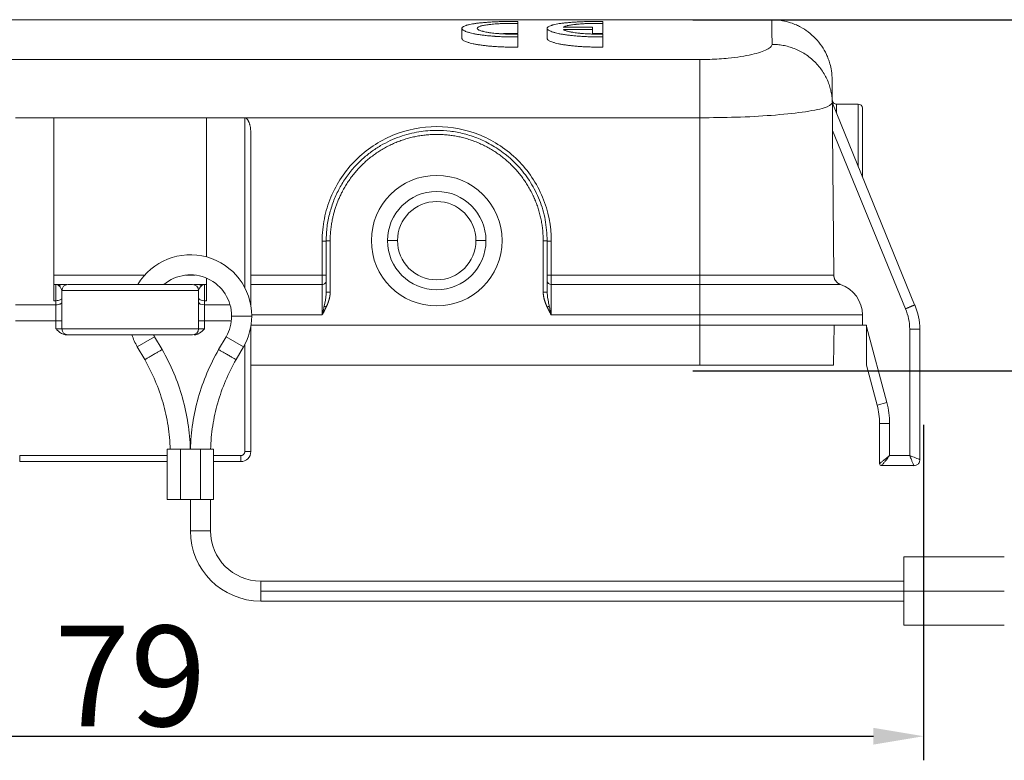
# Model space of a CAD drawing. Units: millimetres. Extents: x 1588 to 1996, y 517 to 806.
# Drawn here: x 1769 to 1818, y 696 to 733 of the extents above; entities that cross this region are included whole.
import ezdxf

# ---------------------------------------------------------------- set-up
doc = ezdxf.new("R2010")
doc.units = ezdxf.units.MM
doc.header["$LTSCALE"] = 500
doc.header["$PDMODE"] = 3
doc.header["$PDSIZE"] = 8
doc.layers.get('Defpoints').update_dxf_attribs({"linetype": 'CONTINUOUS'})
doc.layers.add('1', color=7, linetype='CONTINUOUS', true_color=0xffffff)
doc.layers.add('Dim', color=3, linetype='CONTINUOUS', lineweight=15)
doc.styles.add('Romans字体', font='romans.shx', dxfattribs={"width": 0.75, "height": 5})
doc.dimstyles.new('01', dxfattribs={"dimtxt": 5, "dimasz": 2.5, "dimexe": 1.2, "dimexo": 0.2, "dimgap": 0.5, "dimtad": 1, "dimdec": 1, "dimdsep": 46, "dimtxsty": 'Romans字体', "dimcen": 0, "dimclrd": 1, "dimclre": 6, "dimclrt": 4, "dimazin": 2, "dimtfac": 1, "dimtdec": 1, "dimtofl": 0, "dimtmove": 0, "dimatfit": 3, "dimfxl": 1, "dimtolj": 1, "dimtzin": 0, "dimarcsym": 0})

# ---------------------------------------------------------------- blocks, each defined once
blk = doc.blocks.new('*D83')
at = {"layer": 'Defpoints', "color": 0}
for p in [(1802.539, 732.992), (1802.539, 715.51), (1829.055, 715.51)]:
    blk.add_point(p, dxfattribs=at)
at = {"layer": 'Dim', "color": 6, "lineweight": -2}
for p, q in [((1802.739, 732.992), (1830.255, 732.992)), ((1802.739, 715.51), (1830.255, 715.51))]:
    blk.add_line(p, q, dxfattribs=at)
at = {"layer": 'Dim', "color": 1, "lineweight": -2}
blk.add_line((1829.055, 730.492), (1829.055, 718.01), dxfattribs=at)
at = {"layer": 'Dim', "color": 1}
for points in [[(1828.638, 730.492), (1829.472, 730.492), (1829.055, 732.992)], [(1828.638, 718.01), (1829.472, 718.01), (1829.055, 715.51)]]:
    blk.add_solid(points, dxfattribs=at)
at = {"layer": 'Dim', "color": 4, "insert": (1826.055, 724.251), "char_height": 5, "attachment_point": 5, "rotation": 90, "style": 'Romans字体'}
blk.add_mtext('\\A1;17.5', dxfattribs=at)
blk = doc.blocks.new('_None')
blk = doc.blocks.new('*D84')
at = {"layer": 'Defpoints', "color": 0}
for p in [(1735.265, 713.027), (1814.224, 713.027), (1814.224, 697.322)]:
    blk.add_point(p, dxfattribs=at)
at = {"layer": 'Dim', "color": 6, "lineweight": -2}
for p, q in [((1735.265, 712.827), (1735.265, 696.122)), ((1814.224, 712.827), (1814.224, 696.122))]:
    blk.add_line(p, q, dxfattribs=at)
at = {"layer": 'Dim', "color": 1, "lineweight": -2}
blk.add_line((1737.765, 697.322), (1811.724, 697.322), dxfattribs=at)
at = {"layer": 'Dim', "color": 1}
for points in [[(1737.765, 697.739), (1737.765, 696.905), (1735.265, 697.322)], [(1811.724, 697.739), (1811.724, 696.905), (1814.224, 697.322)]]:
    blk.add_solid(points, dxfattribs=at)
at = {"layer": 'Dim', "color": 4, "insert": (1774.744, 700.322), "char_height": 5, "attachment_point": 5, "style": 'Romans字体'}
blk.add_mtext('\\A1;79', dxfattribs=at)

msp = doc.modelspace()

# ---------------------------------------------------------------- linework, layer by layer
at = {"layer": '1', "color": 7, "linetype": 'Continuous', "lineweight": 13}
for p, q in [((1806.671, 732.992), (1742.818, 732.992)), ((1791.251, 732.56), (1791.251, 732.054)), ((1794.024, 732.806), (1794.024, 732.902)), ((1794.024, 732.302), (1794.024, 732.806)), ((1795.492, 732.56), (1795.492, 732.055)), ((1797.749, 732.618), (1796.295, 732.618)), ((1796.297, 732.502), (1797.749, 732.502)), ((1797.749, 732.502), (1797.749, 732.618)), ((1797.749, 732.278), (1797.749, 732.502)), ((1798.265, 732.807), (1798.265, 732.902)), ((1798.265, 732.303), (1798.265, 732.807)), ((1794.024, 732.138), (1794.024, 732.276)), ((1794.024, 731.63), (1794.024, 732.138)), ((1798.265, 732.139), (1798.265, 732.277)), ((1798.265, 731.631), (1798.265, 732.139)), ((1746.395, 731.008), (1803.094, 731.008)), ((1813.777, 718.792), (1809.681, 728.834)), ((1809.681, 728.834), (1809.687, 728.071)), ((1810.974, 728.792), (1809.86, 728.792)), ((1810.974, 728.792), (1810.974, 725.663)), ((1769.044, 728.108), (1770.944, 728.108)), ((1770.944, 728.108), (1770.944, 719.003)), ((1770.945, 728.108), (1778.544, 728.108)), ((1778.544, 721.181), (1778.544, 728.108)), ((1778.544, 728.108), (1780.444, 728.108)), ((1780.444, 728.108), (1803.094, 728.108)), ((1780.444, 728.108), (1780.444, 719.648)), ((1803.094, 728.108), (1803.094, 720.275)), ((1780.744, 718.763), (1780.744, 727.352)), ((1813.317, 718.597), (1809.692, 727.482)), ((1809.692, 727.482), (1809.755, 720.261)), ((1784.294, 720.275), (1784.294, 721.97)), ((1784.494, 721.981), (1784.494, 719.423)), ((1784.694, 721.981), (1784.694, 719.423)), ((1788.044, 721.992), (1787.544, 721.992)), ((1791.945, 721.992), (1792.444, 721.992)), ((1795.294, 719.423), (1795.294, 721.981)), ((1795.494, 719.423), (1795.494, 721.98)), ((1795.694, 721.97), (1795.694, 720.275)), ((1770.945, 720.275), (1775.465, 720.275)), ((1777.497, 720.275), (1777.978, 720.275)), ((1780.745, 720.275), (1784.294, 720.275)), ((1784.294, 720.275), (1784.294, 719.806)), ((1795.694, 720.275), (1803.094, 720.275)), ((1795.694, 719.806), (1795.694, 720.275)), ((1809.755, 720.275), (1803.094, 720.275)), ((1803.094, 719.806), (1803.094, 720.275)), ((1770.944, 719.806), (1771.044, 719.806)), ((1771.044, 719.003), (1771.044, 719.806)), ((1778.444, 719.806), (1778.444, 719.003)), ((1778.544, 719.806), (1778.444, 719.806)), ((1778.544, 719.003), (1778.544, 720.124)), ((1784.294, 719.806), (1780.745, 719.806)), ((1784.294, 718.292), (1784.294, 719.806)), ((1803.094, 719.806), (1795.694, 719.806)), ((1795.694, 719.806), (1795.694, 718.292)), ((1803.094, 719.806), (1803.094, 718.292)), ((1771.344, 719.506), (1771.344, 717.606)), ((1778.144, 719.506), (1778.144, 717.606)), ((1784.494, 719.423), (1784.694, 719.423)), ((1795.494, 719.423), (1795.294, 719.423)), ((1771.044, 718.801), (1769.044, 718.801)), ((1770.945, 719.003), (1771.044, 719.003)), ((1771.044, 719.003), (1771.044, 718.801)), ((1771.044, 717.992), (1771.044, 718.801)), ((1778.444, 718.801), (1778.444, 719.003)), ((1778.444, 719.003), (1778.544, 719.003)), ((1778.444, 718.801), (1778.444, 717.992)), ((1779.711, 718.801), (1778.444, 718.801)), ((1780.79, 718.292), (1784.294, 718.292)), ((1795.694, 718.292), (1803.094, 718.292)), ((1803.094, 718.292), (1803.094, 717.792)), ((1803.094, 718.292), (1811.177, 718.292)), ((1811.177, 718.292), (1811.177, 717.792)), ((1769.044, 717.992), (1771.044, 717.992)), ((1771.344, 717.992), (1771.044, 717.992)), ((1771.044, 717.992), (1771.044, 717.606)), ((1778.444, 717.992), (1778.144, 717.992)), ((1778.444, 717.992), (1779.776, 717.992)), ((1778.444, 717.606), (1778.444, 717.992)), ((1779.79, 718.236), (1780.79, 718.236)), ((1780.758, 717.792), (1803.094, 717.792)), ((1803.094, 717.792), (1803.094, 715.792)), ((1809.744, 715.792), (1809.777, 717.792)), ((1811.377, 717.792), (1811.177, 717.792)), ((1811.377, 717.792), (1811.377, 717.724)), ((1771.344, 717.606), (1771.044, 717.606)), ((1778.144, 717.606), (1771.344, 717.606)), ((1778.444, 717.606), (1778.144, 717.606)), ((1780.744, 711.492), (1780.744, 717.71)), ((1811.377, 717.724), (1812.394, 713.927)), ((1814.031, 717.586), (1813.531, 717.586)), ((1813.531, 711.292), (1813.531, 717.586)), ((1775.094, 716.71), (1775.96, 717.21)), ((1775.96, 717.21), (1776.331, 716.568)), ((1779.144, 716.568), (1779.515, 717.21)), ((1780.381, 716.71), (1779.515, 717.21)), ((1780.444, 716.825), (1780.444, 711.492)), ((1775.094, 716.71), (1775.465, 716.068)), ((1780.01, 716.068), (1780.381, 716.71)), ((1803.094, 715.792), (1780.744, 715.792)), ((1811.377, 715.792), (1811.911, 713.798)), ((1812.394, 713.927), (1811.911, 713.798)), ((1812.031, 712.892), (1812.531, 712.892)), ((1812.531, 711.292), (1812.531, 712.892)), ((1776.588, 711.604), (1777.238, 711.604)), ((1776.588, 711.604), (1776.588, 709.104)), ((1778.238, 711.604), (1777.238, 711.604)), ((1777.238, 711.604), (1777.238, 709.104)), ((1778.238, 711.604), (1778.888, 711.604)), ((1778.238, 711.604), (1778.238, 709.104)), ((1778.888, 709.104), (1778.888, 711.604)), ((1780.444, 711.492), (1780.744, 711.492)), ((1769.244, 710.992), (1769.244, 711.292)), ((1769.244, 710.992), (1776.587, 710.992)), ((1776.587, 711.292), (1769.245, 711.292)), ((1780.244, 711.292), (1778.888, 711.292)), ((1778.888, 710.992), (1780.244, 710.992)), ((1780.244, 710.992), (1780.244, 711.292)), ((1812.531, 711.292), (1813.531, 711.292)), ((1812.131, 710.792), (1813.731, 710.792)), ((1776.588, 709.104), (1777.238, 709.104)), ((1777.238, 709.104), (1778.238, 709.104)), ((1777.738, 709.104), (1777.738, 707.546)), ((1778.888, 709.104), (1778.238, 709.104)), ((1778.738, 709.104), (1778.738, 707.546)), ((1777.738, 707.546), (1778.738, 707.546)), ((1813.238, 704.546), (1813.238, 706.246)), ((1818.238, 706.246), (1813.238, 706.246)), ((1781.238, 705.046), (1781.238, 704.546)), ((1813.238, 705.046), (1781.238, 705.046)), ((1781.238, 704.546), (1781.238, 704.046)), ((1813.237, 704.546), (1781.238, 704.546)), ((1818.237, 704.546), (1813.238, 704.546)), ((1813.238, 704.546), (1813.238, 702.846)), ((1781.238, 704.046), (1813.238, 704.046)), ((1813.238, 702.846), (1818.238, 702.846))]:
    msp.add_line(p, q, dxfattribs=at)
for centre, radius, start, end in [((1810.974, 728.592), 0.2, 0, 90), ((1789.994, 721.992), 3.25, 0, 180), ((1789.994, 721.992), 2.45, 0, 180), ((1789.994, 721.992), 1.95, 0, 180), ((1789.994, 721.992), 3.25, 180, 0), ((1789.994, 721.992), 2.45, 180, 0), ((1789.994, 721.992), 1.95, 180, 0), ((1777.738, 718.236), 3.053, 0, 149.0541), ((1777.738, 718.236), 2.053, 0, 130.1195), ((1771.644, 719.506), 0.3, 90, 180), ((1777.844, 719.506), 0.3, 0, 90), ((1809.577, 718.292), 1.6, 0, 71.3339), ((1811.031, 717.586), 3, 0, 23.7059), ((1777.738, 718.236), 2.053, 330, 0), ((1777.738, 718.236), 3.053, 330, 0), ((1771.644, 717.606), 0.3, 180, 270), ((1777.738, 718.236), 3.053, 197.7431, 210), ((1777.738, 718.236), 2.053, 206.9502, 210), ((1777.844, 717.606), 0.3, 270, 0), ((1808.531, 712.892), 3.5, 0, 15), ((1780.244, 711.492), 0.5, 270, 0), ((1812.131, 710.892), 0.1, 179.999, 269.9934), ((1781.238, 707.546), 3.5, 180, 270), ((1781.238, 707.546), 2.5, 180, 270)]:
    msp.add_arc(centre, radius, start, end, dxfattribs=at)
for centre, major_axis, ratio, start_param, end_param in [((1784.294, 721.972), (-0.2, 0), 0.008727, 1.570796, 3.141593), ((1795.694, 721.972), (0.2, 0), 0.008727, 3.141593, 4.712389), ((1784.294, 720.277), (-0.2, 0), 0.008727, 1.570796, 3.141593), ((1795.694, 720.277), (-0.2, 0), 0.008727, 0, 1.570796), ((1784.294, 719.995), (-0.2, 0), 0.946397, 1.570796, 3.141593), ((1795.694, 719.995), (-0.2, 0), 0.946397, 0, 1.570796), ((1771.044, 719.124), (-0.3, 0), 0.404699, 1.570796, 3.141593), ((1771.044, 718.923), (-0.3, 0), 0.404699, 1.570796, 3.141593), ((1778.444, 719.124), (-0.3, 0), 0.404699, 0, 1.570796), ((1778.444, 718.923), (-0.3, 0), 0.404699, 0, 1.570796)]:
    msp.add_ellipse(centre, major_axis=major_axis, ratio=ratio, start_param=start_param, end_param=end_param, dxfattribs=at)
for points, degree, knots in [([(1806.681, 731.762), (1806.679, 731.932), (1806.676, 732.273), (1806.673, 732.63), (1806.671, 732.876), (1806.671, 732.977), (1806.67, 732.992), (1806.67, 732.992)], 3, [0, 0, 0, 0, 0.222208, 0.44442, 0.666635, 0.888854, 1, 1, 1, 1]), ([(1809.671, 729.992), (1809.67, 730.146), (1809.649, 730.417), (1809.574, 730.768), (1809.485, 731.037), (1809.36, 731.337), (1809.16, 731.687), (1808.853, 732.067), (1808.493, 732.388), (1808.163, 732.599), (1807.867, 732.744), (1807.571, 732.858), (1807.162, 732.96), (1806.847, 732.988), (1806.67, 732.988)], 3, [0, 0, 0, 0, 0.097263, 0.173679, 0.227802, 0.277745, 0.380514, 0.484096, 0.587728, 0.686454, 0.732563, 0.79784, 0.888293, 1, 1, 1, 1]), ([(1793.599, 732.903), (1793.515, 732.902), (1793.431, 732.901), (1793.267, 732.898), (1793.104, 732.894), (1792.946, 732.887), (1792.848, 732.883), (1792.828, 732.882), (1792.789, 732.88), (1792.77, 732.879), (1792.712, 732.876), (1792.674, 732.874), (1792.562, 732.867), (1792.417, 732.856), (1792.281, 732.844), (1792.182, 732.834), (1792.15, 732.831), (1792.087, 732.824), (1792.055, 732.82), (1791.965, 732.809), (1791.85, 732.793), (1791.698, 732.767), (1791.61, 732.748), (1791.549, 732.733), (1791.529, 732.727), (1791.492, 732.717), (1791.475, 732.712), (1791.425, 732.696), (1791.367, 732.674), (1791.324, 732.651), (1791.303, 732.636), (1791.298, 732.633), (1791.291, 732.627), (1791.287, 732.624), (1791.277, 732.615), (1791.271, 732.609), (1791.257, 732.59), (1791.247, 732.565), (1791.253, 732.54), (1791.263, 732.52), (1791.27, 732.511), (1791.279, 732.501), (1791.286, 732.495), (1791.289, 732.491), (1791.309, 732.475), (1791.347, 732.449), (1791.428, 732.411), (1791.497, 732.386), (1791.554, 732.367), (1791.574, 732.361), (1791.617, 732.349), (1791.638, 732.343), (1791.707, 732.325), (1791.804, 732.302), (1791.914, 732.281), (1792.001, 732.265), (1792.031, 732.26), (1792.092, 732.25), (1792.124, 732.245), (1792.221, 732.231), (1792.354, 732.213), (1792.566, 732.19), (1792.717, 732.177), (1792.814, 732.169), (1792.833, 732.168), (1792.872, 732.165), (1792.931, 732.161), (1792.991, 732.157), (1793.111, 732.151), (1793.272, 732.143), (1793.437, 732.139), (1793.562, 732.137), (1793.604, 732.136), (1793.688, 732.136), (1793.73, 732.136), (1793.856, 732.136), (1793.94, 732.137), (1794.024, 732.138)], 3, [0, 0, 0, 0, 0.03125, 0.03125, 0.0625, 0.09375, 0.09375, 0.101562, 0.101562, 0.109375, 0.109375, 0.125, 0.125, 0.15625, 0.1875, 0.1875, 0.203125, 0.203125, 0.21875, 0.21875, 0.25, 0.28125, 0.3125, 0.3125, 0.328125, 0.328125, 0.34375, 0.34375, 0.375, 0.40625, 0.40625, 0.414063, 0.414063, 0.421875, 0.421875, 0.4375, 0.4375, 0.46875, 0.5, 0.5, 0.515625, 0.523438, 0.523438, 0.53125, 0.53125, 0.5625, 0.59375, 0.625, 0.625, 0.640625, 0.640625, 0.65625, 0.65625, 0.6875, 0.71875, 0.71875, 0.734375, 0.734375, 0.75, 0.75, 0.78125, 0.8125, 0.84375, 0.84375, 0.851562, 0.851562, 0.859375, 0.875, 0.875, 0.90625, 0.9375, 0.9375, 0.953125, 0.953125, 0.96875, 0.96875, 1, 1, 1, 1]), ([(1793.685, 732.273), (1793.565, 732.274), (1793.448, 732.277), (1793.275, 732.285), (1793.219, 732.288), (1793.135, 732.293), (1793.107, 732.295), (1793.052, 732.299), (1793.025, 732.301), (1792.891, 732.312), (1792.791, 732.323), (1792.673, 732.339), (1792.65, 732.342), (1792.605, 732.348), (1792.583, 732.352), (1792.518, 732.362), (1792.437, 732.376), (1792.364, 732.392), (1792.314, 732.404), (1792.297, 732.408), (1792.266, 732.416), (1792.251, 732.421), (1792.178, 732.442), (1792.132, 732.459), (1792.078, 732.486), (1792.063, 732.495), (1792.045, 732.509), (1792.039, 732.513), (1792.03, 732.523), (1792.026, 732.527), (1792.011, 732.55), (1792.01, 732.568), (1792.024, 732.59), (1792.027, 732.594), (1792.036, 732.603), (1792.041, 732.608), (1792.058, 732.621), (1792.087, 732.637), (1792.127, 732.653), (1792.161, 732.665), (1792.173, 732.669), (1792.199, 732.677), (1792.212, 732.681), (1792.283, 732.699), (1792.35, 732.713), (1792.464, 732.732), (1792.504, 732.738), (1792.569, 732.746), (1792.591, 732.749), (1792.636, 732.754), (1792.659, 732.757), (1792.775, 732.769), (1792.875, 732.778), (1793.008, 732.786), (1793.035, 732.788), (1793.09, 732.791), (1793.117, 732.793), (1793.201, 732.797), (1793.314, 732.802), (1793.43, 732.805), (1793.518, 732.807), (1793.547, 732.807), (1793.607, 732.808), (1793.636, 732.808), (1793.786, 732.809), (1793.905, 732.809), (1794.024, 732.806)], 3, [0, 0, 0, 0, 0.0625, 0.0625, 0.09375, 0.09375, 0.109375, 0.109375, 0.125, 0.125, 0.1875, 0.1875, 0.203125, 0.203125, 0.21875, 0.21875, 0.25, 0.28125, 0.28125, 0.296875, 0.296875, 0.3125, 0.3125, 0.375, 0.375, 0.40625, 0.40625, 0.421875, 0.421875, 0.4375, 0.4375, 0.5, 0.5, 0.515625, 0.515625, 0.53125, 0.53125, 0.5625, 0.59375, 0.59375, 0.609375, 0.609375, 0.625, 0.625, 0.6875, 0.6875, 0.71875, 0.71875, 0.734375, 0.734375, 0.75, 0.75, 0.8125, 0.8125, 0.828125, 0.828125, 0.84375, 0.84375, 0.875, 0.90625, 0.90625, 0.921875, 0.921875, 0.9375, 0.9375, 1, 1, 1, 1]), ([(1797.84, 732.904), (1797.756, 732.903), (1797.672, 732.902), (1797.508, 732.899), (1797.345, 732.894), (1797.187, 732.888), (1797.089, 732.883), (1797.069, 732.882), (1797.03, 732.881), (1797.011, 732.88), (1796.953, 732.876), (1796.915, 732.874), (1796.803, 732.867), (1796.658, 732.857), (1796.522, 732.845), (1796.423, 732.835), (1796.391, 732.832), (1796.328, 732.825), (1796.296, 732.821), (1796.206, 732.81), (1796.091, 732.794), (1795.939, 732.768), (1795.851, 732.748), (1795.79, 732.733), (1795.77, 732.728), (1795.733, 732.718), (1795.716, 732.712), (1795.666, 732.696), (1795.608, 732.675), (1795.565, 732.651), (1795.543, 732.637), (1795.539, 732.634), (1795.532, 732.628), (1795.528, 732.624), (1795.518, 732.615), (1795.512, 732.609), (1795.498, 732.591), (1795.488, 732.566), (1795.494, 732.54), (1795.504, 732.521), (1795.511, 732.511), (1795.52, 732.502), (1795.527, 732.495), (1795.53, 732.492), (1795.55, 732.476), (1795.588, 732.45), (1795.668, 732.412), (1795.737, 732.387), (1795.795, 732.368), (1795.815, 732.362), (1795.858, 732.35), (1795.879, 732.344), (1795.948, 732.326), (1796.045, 732.303), (1796.155, 732.281), (1796.242, 732.266), (1796.272, 732.261), (1796.333, 732.251), (1796.365, 732.246), (1796.462, 732.232), (1796.595, 732.214), (1796.807, 732.191), (1796.958, 732.177), (1797.055, 732.17), (1797.074, 732.169), (1797.113, 732.166), (1797.172, 732.162), (1797.232, 732.158), (1797.352, 732.152), (1797.513, 732.144), (1797.678, 732.14), (1797.803, 732.138), (1797.845, 732.137), (1797.929, 732.137), (1797.971, 732.136), (1798.097, 732.137), (1798.181, 732.138), (1798.265, 732.139)], 3, [0, 0, 0, 0, 0.03125, 0.03125, 0.0625, 0.09375, 0.09375, 0.101562, 0.101562, 0.109375, 0.109375, 0.125, 0.125, 0.15625, 0.1875, 0.1875, 0.203125, 0.203125, 0.21875, 0.21875, 0.25, 0.28125, 0.3125, 0.3125, 0.328125, 0.328125, 0.34375, 0.34375, 0.375, 0.40625, 0.40625, 0.414062, 0.414062, 0.421875, 0.421875, 0.4375, 0.4375, 0.46875, 0.5, 0.5, 0.515625, 0.523437, 0.523437, 0.53125, 0.53125, 0.5625, 0.59375, 0.625, 0.625, 0.640625, 0.640625, 0.65625, 0.65625, 0.6875, 0.71875, 0.71875, 0.734375, 0.734375, 0.75, 0.75, 0.78125, 0.8125, 0.84375, 0.84375, 0.851562, 0.851562, 0.859375, 0.875, 0.875, 0.90625, 0.9375, 0.9375, 0.953125, 0.953125, 0.96875, 0.96875, 1, 1, 1, 1]), ([(1796.295, 732.618), (1796.318, 732.634), (1796.351, 732.649), (1796.415, 732.67), (1796.439, 732.677), (1796.478, 732.688), (1796.491, 732.691), (1796.52, 732.698), (1796.535, 732.701), (1796.611, 732.717), (1796.68, 732.729), (1796.795, 732.745), (1796.835, 732.75), (1796.898, 732.757), (1796.92, 732.76), (1796.964, 732.764), (1796.986, 732.766), (1797.099, 732.777), (1797.194, 732.784), (1797.32, 732.791), (1797.345, 732.793), (1797.397, 732.795), (1797.423, 732.797), (1797.501, 732.8), (1797.554, 732.802), (1797.715, 732.807), (1797.823, 732.809), (1797.961, 732.809), (1797.989, 732.81), (1798.044, 732.809), (1798.072, 732.809), (1798.155, 732.809), (1798.21, 732.808), (1798.265, 732.807)], 3, [0, 0, 0, 0, 0.125, 0.125, 0.1875, 0.1875, 0.21875, 0.21875, 0.25, 0.25, 0.375, 0.375, 0.4375, 0.4375, 0.46875, 0.46875, 0.5, 0.5, 0.625, 0.625, 0.65625, 0.65625, 0.6875, 0.6875, 0.75, 0.75, 0.875, 0.875, 0.90625, 0.90625, 0.9375, 0.9375, 1, 1, 1, 1]), ([(1798.265, 732.277), (1798.156, 732.274), (1798.046, 732.273), (1797.882, 732.274), (1797.828, 732.275), (1797.746, 732.277), (1797.719, 732.278), (1797.664, 732.279), (1797.637, 732.28), (1797.503, 732.286), (1797.4, 732.292), (1797.25, 732.303), (1797.2, 732.307), (1797.128, 732.314), (1797.104, 732.317), (1797.058, 732.322), (1797.035, 732.324), (1796.922, 732.338), (1796.839, 732.349), (1796.743, 732.366), (1796.724, 732.369), (1796.687, 732.376), (1796.669, 732.38), (1796.617, 732.39), (1796.585, 732.397), (1796.494, 732.42), (1796.441, 732.435), (1796.387, 732.456), (1796.377, 732.46), (1796.357, 732.468), (1796.348, 732.472), (1796.323, 732.485), (1796.309, 732.493), (1796.297, 732.502)], 3, [0, 0, 0, 0, 0.125, 0.125, 0.1875, 0.1875, 0.21875, 0.21875, 0.25, 0.25, 0.375, 0.375, 0.4375, 0.4375, 0.46875, 0.46875, 0.5, 0.5, 0.625, 0.625, 0.65625, 0.65625, 0.6875, 0.6875, 0.75, 0.75, 0.875, 0.875, 0.90625, 0.90625, 0.9375, 0.9375, 1, 1, 1, 1]), ([(1791.251, 732.054), (1791.251, 732.043), (1791.254, 732.032), (1791.263, 732.014), (1791.27, 732.005), (1791.279, 731.995), (1791.286, 731.988), (1791.289, 731.985), (1791.309, 731.969), (1791.347, 731.942), (1791.427, 731.904), (1791.497, 731.879), (1791.554, 731.86), (1791.574, 731.854), (1791.617, 731.842), (1791.638, 731.836), (1791.707, 731.818), (1791.804, 731.795), (1791.914, 731.773), (1792.001, 731.757), (1792.031, 731.752), (1792.092, 731.742), (1792.124, 731.737), (1792.22, 731.723), (1792.353, 731.705), (1792.566, 731.681), (1792.717, 731.668), (1792.814, 731.661), (1792.833, 731.659), (1792.872, 731.657), (1792.931, 731.653), (1792.991, 731.649), (1793.11, 731.642), (1793.272, 731.635), (1793.437, 731.63), (1793.562, 731.628), (1793.604, 731.628), (1793.688, 731.627), (1793.73, 731.627), (1793.856, 731.627), (1793.94, 731.628), (1794.024, 731.63)], 3, [0, 0, 0, 0, 0.051121, 0.051121, 0.080773, 0.0956, 0.0956, 0.110426, 0.110426, 0.169731, 0.229036, 0.288341, 0.288341, 0.317993, 0.317993, 0.347646, 0.347646, 0.406951, 0.466255, 0.466255, 0.495908, 0.495908, 0.52556, 0.52556, 0.584865, 0.64417, 0.703475, 0.703475, 0.718302, 0.718302, 0.733128, 0.76278, 0.76278, 0.822085, 0.88139, 0.88139, 0.911043, 0.911043, 0.940695, 0.940695, 1, 1, 1, 1]), ([(1793.194, 732.292), (1793.234, 732.294), (1793.331, 732.298), (1793.43, 732.301), (1793.518, 732.302), (1793.547, 732.303), (1793.607, 732.304), (1793.636, 732.304), (1793.786, 732.305), (1793.905, 732.304), (1794.024, 732.302)], 3, [0, 0, 0, 0, 0.151104, 0.363328, 0.363328, 0.46944, 0.46944, 0.575552, 0.575552, 1, 1, 1, 1]), ([(1795.492, 732.055), (1795.492, 732.044), (1795.495, 732.033), (1795.504, 732.015), (1795.511, 732.005), (1795.52, 731.995), (1795.527, 731.989), (1795.53, 731.986), (1795.55, 731.969), (1795.588, 731.943), (1795.668, 731.905), (1795.737, 731.88), (1795.795, 731.861), (1795.815, 731.855), (1795.858, 731.842), (1795.879, 731.836), (1795.948, 731.819), (1796.045, 731.795), (1796.155, 731.774), (1796.242, 731.758), (1796.272, 731.753), (1796.333, 731.743), (1796.365, 731.738), (1796.461, 731.724), (1796.594, 731.706), (1796.807, 731.682), (1796.958, 731.669), (1797.055, 731.662), (1797.074, 731.66), (1797.113, 731.657), (1797.172, 731.653), (1797.232, 731.65), (1797.351, 731.643), (1797.513, 731.636), (1797.678, 731.631), (1797.803, 731.629), (1797.845, 731.629), (1797.929, 731.628), (1797.971, 731.628), (1798.097, 731.628), (1798.181, 731.629), (1798.265, 731.631)], 3, [0, 0, 0, 0, 0.051121, 0.051121, 0.080773, 0.0956, 0.0956, 0.110426, 0.110426, 0.169731, 0.229036, 0.288341, 0.288341, 0.317993, 0.317993, 0.347646, 0.347646, 0.406951, 0.466255, 0.466255, 0.495908, 0.495908, 0.52556, 0.52556, 0.584865, 0.64417, 0.703475, 0.703475, 0.718302, 0.718302, 0.733128, 0.76278, 0.76278, 0.822085, 0.88139, 0.88139, 0.911043, 0.911043, 0.940695, 0.940695, 1, 1, 1, 1]), ([(1797.748, 732.303), (1797.81, 732.304), (1797.871, 732.305), (1797.961, 732.305), (1797.989, 732.305), (1798.044, 732.305), (1798.072, 732.305), (1798.155, 732.304), (1798.21, 732.304), (1798.265, 732.303)], 3, [0, 0, 0, 0, 0.360818, 0.360818, 0.520614, 0.520614, 0.680409, 0.680409, 1, 1, 1, 1]), ([(1803.094, 731.008), (1803.256, 731.009), (1803.579, 731.012), (1804.053, 731.036), (1804.581, 731.079), (1805.142, 731.15), (1805.863, 731.287), (1806.375, 731.457), (1806.644, 731.633), (1806.668, 731.719), (1806.681, 731.762)], 3, [0, 0, 0, 0, 0.083765, 0.166685, 0.250462, 0.374796, 0.500674, 0.749778, 0.874579, 1, 1, 1, 1]), ([(1803.095, 731.002), (1803.095, 730.956), (1803.095, 730.858), (1803.095, 730.579), (1803.095, 730.171), (1803.095, 729.612), (1803.094, 728.909), (1803.094, 728.382), (1803.094, 728.108)], 3, [0, 0, 0, 0, 0.12871, 0.272626, 0.431733, 0.606012, 0.795441, 1, 1, 1, 1]), ([(1809.681, 728.834), (1809.674, 729.62), (1809.67, 730.017), (1809.67, 730.018), (1809.67, 730.018)], 3, [0, 0, 0, 0, 0.997945, 1, 1, 1, 1]), ([(1803.094, 728.108), (1803.698, 728.114), (1804.948, 728.125), (1806.736, 728.223), (1808.288, 728.383), (1809.439, 728.603), (1809.593, 728.756), (1809.672, 728.834)], 3, [0, 0, 0, 0, 0.17523, 0.362734, 0.562689, 0.775154, 1, 1, 1, 1]), ([(1809.879, 728.794), (1809.87, 728.793), (1809.838, 728.791), (1809.788, 728.809), (1809.742, 728.841), (1809.712, 728.877), (1809.694, 728.909), (1809.688, 728.928), (1809.686, 728.935)], 3, [0, 0, 0, 0, 0.110768, 0.375083, 0.587665, 0.766951, 0.917059, 1, 1, 1, 1]), ([(1809.879, 728.792), (1809.879, 728.792), (1809.879, 728.792), (1809.88, 728.772), (1809.881, 728.679), (1809.882, 728.529), (1809.884, 728.398), (1809.884, 728.337)], 3, [0, 0, 0, 0, 0.000081, 0.25034, 0.515792, 0.796434, 1, 1, 1, 1]), ([(1809.687, 728.071), (1809.688, 728.035), (1809.689, 727.955), (1809.69, 727.82), (1809.691, 727.66), (1809.692, 727.544), (1809.692, 727.482)], 3, [0, 0, 0, 0, 0.184554, 0.412728, 0.684539, 1, 1, 1, 1]), ([(1784.294, 721.97), (1784.295, 722.35), (1784.332, 722.721), (1784.477, 723.448), (1784.585, 723.806), (1785.014, 724.842), (1785.436, 725.472), (1786.492, 726.529), (1787.123, 726.95), (1788.504, 727.522), (1789.247, 727.67), (1790.742, 727.67), (1791.484, 727.522), (1792.867, 726.95), (1793.496, 726.529), (1794.29, 725.736), (1794.526, 725.448), (1794.942, 724.825), (1795.117, 724.498), (1795.548, 723.456), (1795.693, 722.729), (1795.694, 721.97)], 3, [0, 0, 0, 0, 0.0625, 0.0625, 0.125, 0.125, 0.25, 0.25, 0.375, 0.375, 0.5, 0.5, 0.625, 0.625, 0.75, 0.75, 0.8125, 0.8125, 0.875, 0.875, 1, 1, 1, 1]), ([(1784.494, 721.981), (1784.503, 722.218), (1784.521, 722.687), (1784.659, 723.369), (1784.868, 724.011), (1785.146, 724.604), (1785.481, 725.145), (1785.863, 725.628), (1786.282, 726.053), (1786.728, 726.418), (1787.194, 726.725), (1787.669, 726.975), (1788.149, 727.17), (1788.625, 727.315), (1789.094, 727.413), (1789.549, 727.471), (1789.848, 727.478), (1789.994, 727.481)], 3, [0, 0, 0, 0, 0.082524, 0.162784, 0.240779, 0.316509, 0.389975, 0.461174, 0.530109, 0.596777, 0.66118, 0.723316, 0.783186, 0.84079, 0.896127, 0.949197, 1, 1, 1, 1]), ([(1795.294, 721.981), (1795.292, 723.039), (1794.891, 724.009), (1794.692, 724.49), (1794.111, 725.359), (1793.374, 726.097), (1792.505, 726.678), (1791.542, 727.077), (1790.517, 727.281), (1789.473, 727.281), (1788.449, 727.077), (1787.485, 726.678), (1786.616, 726.098), (1785.878, 725.36), (1785.298, 724.492), (1784.697, 723.041), (1784.694, 721.981)], 2, [0, 0, 0, 0.125, 0.125, 0.1875, 0.25, 0.3125, 0.375, 0.4375, 0.5, 0.5625, 0.625, 0.6875, 0.75, 0.8125, 0.875, 1, 1, 1]), ([(1789.994, 727.481), (1790.216, 727.473), (1790.675, 727.457), (1791.374, 727.321), (1792.091, 727.086), (1792.808, 726.73), (1793.501, 726.248), (1794.141, 725.632), (1794.699, 724.883), (1795.137, 724.009), (1795.436, 723.028), (1795.475, 722.335), (1795.494, 721.98)], 3, [0, 0, 0, 0, 0.077075, 0.159248, 0.246518, 0.338883, 0.436343, 0.538896, 0.646539, 0.759273, 0.877093, 1, 1, 1, 1]), ([(1784.496, 721.981), (1784.495, 721.981), (1784.501, 721.981), (1784.52, 721.981), (1784.535, 721.981), (1784.572, 721.981), (1784.594, 721.981), (1784.642, 721.981), (1784.668, 721.981), (1784.694, 721.981)], 3, [0, 0, 0, 0, 0.25, 0.25, 0.5, 0.5, 0.75, 0.75, 1, 1, 1, 1]), ([(1795.294, 721.981), (1795.321, 721.981), (1795.347, 721.981), (1795.395, 721.981), (1795.417, 721.981), (1795.454, 721.981), (1795.468, 721.981), (1795.488, 721.981), (1795.493, 721.981), (1795.493, 721.98)], 3, [0, 0, 0, 0, 0.25, 0.25, 0.5, 0.5, 0.75, 0.75, 1, 1, 1, 1]), ([(1771.044, 719.806), (1771.07, 719.805), (1771.095, 719.8), (1771.144, 719.781), (1771.169, 719.767), (1771.195, 719.747)], 3, [0, 0, 0, 0, 0.5, 0.5, 1, 1, 1, 1]), ([(1771.195, 719.747), (1771.234, 719.716), (1771.271, 719.675), (1771.326, 719.59), (1771.344, 719.545), (1771.344, 719.506)], 3, [0, 0, 0, 0, 0.5, 0.5, 1, 1, 1, 1]), ([(1771.644, 719.806), (1771.646, 719.806), (1771.724, 719.806), (1772.037, 719.806), (1772.262, 719.806), (1772.843, 719.806), (1773.179, 719.806), (1773.938, 719.806), (1774.334, 719.806), (1775.155, 719.806), (1775.551, 719.806), (1776.31, 719.806), (1776.646, 719.806), (1777.082, 719.806), (1777.211, 719.806), (1777.435, 719.806), (1777.53, 719.806), (1777.765, 719.806), (1777.843, 719.806), (1777.844, 719.806)], 3, [0, 0, 0, 0, 0.125, 0.125, 0.25, 0.25, 0.375, 0.375, 0.5, 0.5, 0.625, 0.625, 0.75, 0.75, 0.8125, 0.8125, 0.875, 0.875, 1, 1, 1, 1]), ([(1778.144, 719.806), (1778.158, 719.805), (1778.186, 719.803), (1778.225, 719.791), (1778.262, 719.773), (1778.284, 719.756), (1778.294, 719.747)], 3, [0, 0, 0, 0, 0.259691, 0.512888, 0.75964, 1, 1, 1, 1]), ([(1778.294, 719.747), (1778.32, 719.767), (1778.345, 719.781), (1778.394, 719.8), (1778.419, 719.805), (1778.444, 719.806)], 3, [0, 0, 0, 0, 0.5, 0.5, 1, 1, 1, 1]), ([(1810.089, 719.808), (1810.089, 719.808), (1810.088, 719.807), (1810.081, 719.807), (1810.069, 719.807), (1810.053, 719.807), (1810.032, 719.806), (1810.006, 719.806), (1809.974, 719.806), (1809.92, 719.806), (1809.801, 719.806), (1809.582, 719.806), (1809.264, 719.806), (1808.962, 719.806), (1808.564, 719.806), (1808.183, 719.806), (1807.765, 719.806), (1807.486, 719.806), (1807.196, 719.806), (1806.894, 719.806), (1806.582, 719.806), (1806.261, 719.806), (1805.931, 719.806), (1805.593, 719.806), (1805.249, 719.806), (1804.899, 719.806), (1804.544, 719.806), (1804.185, 719.806), (1803.823, 719.806), (1803.459, 719.806), (1803.216, 719.806), (1803.094, 719.806)], 3, [0, 0, 0, 0, 0.015637, 0.031498, 0.047581, 0.063887, 0.080416, 0.097166, 0.11414, 0.131335, 0.172565, 0.249625, 0.311823, 0.374676, 0.408884, 0.49967, 0.533059, 0.566445, 0.599825, 0.633202, 0.666573, 0.699939, 0.733301, 0.766657, 0.800008, 0.833354, 0.866695, 0.900029, 0.933359, 0.966682, 1, 1, 1, 1]), ([(1784.494, 719.423), (1784.494, 719.39), (1784.486, 719.173), (1784.439, 718.936), (1784.394, 718.73)], 3, [0, 0, 0, 0, 0.156774, 1, 1, 1, 1]), ([(1784.694, 719.423), (1784.693, 719.311), (1784.673, 719.204), (1784.656, 719.109), (1784.618, 718.99), (1784.569, 718.839), (1784.494, 718.683)], 2, [0, 0, 0, 0.285714, 0.285714, 0.571429, 0.571429, 1, 1, 1]), ([(1795.494, 718.683), (1795.403, 718.876), (1795.353, 719.048), (1795.297, 719.244), (1795.294, 719.423)], 2, [0, 0, 0, 0.5, 0.5, 1, 1, 1]), ([(1795.594, 718.73), (1795.58, 718.795), (1795.534, 719.019), (1795.5, 719.231), (1795.495, 719.374)], 3, [0, 0, 0, 0, 0.289158, 1, 1, 1, 1]), ([(1784.394, 718.73), (1784.387, 718.696), (1784.371, 718.624), (1784.344, 718.503), (1784.318, 718.39), (1784.3, 718.316), (1784.294, 718.292)], 3, [0, 0, 0, 0, 0.229224, 0.49777, 0.832004, 1, 1, 1, 1]), ([(1784.494, 718.683), (1784.477, 718.691), (1784.459, 718.7), (1784.426, 718.716), (1784.409, 718.723), (1784.394, 718.73)], 3, [0, 0, 0, 0, 0.5, 0.5, 1, 1, 1, 1]), ([(1795.694, 718.292), (1795.689, 718.317), (1795.671, 718.39), (1795.645, 718.503), (1795.618, 718.624), (1795.602, 718.696), (1795.594, 718.73)], 3, [0, 0, 0, 0, 0.168575, 0.502199, 0.770667, 1, 1, 1, 1]), ([(1813.317, 718.597), (1813.335, 718.604), (1813.371, 718.62), (1813.423, 718.642), (1813.473, 718.663), (1813.52, 718.683), (1813.563, 718.701), (1813.603, 718.718), (1813.638, 718.733), (1813.669, 718.746), (1813.696, 718.757), (1813.719, 718.767), (1813.738, 718.775), (1813.753, 718.782), (1813.764, 718.786), (1813.772, 718.79), (1813.777, 718.792), (1813.777, 718.792), (1813.777, 718.792)], 3, [0, 0, 0, 0, 0.075068, 0.148461, 0.220179, 0.29022, 0.358587, 0.425277, 0.490292, 0.55363, 0.615293, 0.67528, 0.73359, 0.790224, 0.845183, 0.898465, 0.95007, 1, 1, 1, 1]), ([(1771.044, 717.606), (1771.061, 717.588), (1771.096, 717.552), (1771.154, 717.499), (1771.215, 717.447), (1771.285, 717.395), (1771.367, 717.349), (1771.462, 717.314), (1771.53, 717.309), (1771.564, 717.306)], 3, [0, 0, 0, 0, 0.119139, 0.246893, 0.379794, 0.509928, 0.670221, 0.834107, 1, 1, 1, 1]), ([(1777.925, 717.306), (1777.946, 717.307), (1777.987, 717.309), (1778.047, 717.323), (1778.105, 717.343), (1778.159, 717.37), (1778.216, 717.404), (1778.275, 717.448), (1778.335, 717.5), (1778.393, 717.552), (1778.428, 717.589), (1778.444, 717.606)], 3, [0, 0, 0, 0, 0.100543, 0.200687, 0.299963, 0.398007, 0.494615, 0.622108, 0.753649, 0.883262, 1, 1, 1, 1]), ([(1811.377, 717.724), (1811.377, 717.578), (1811.376, 717.317), (1811.376, 716.972), (1811.377, 716.678), (1811.377, 716.424), (1811.377, 716.174), (1811.377, 715.999), (1811.377, 715.891), (1811.377, 715.842), (1811.377, 715.804), (1811.377, 715.796), (1811.377, 715.792)], 3, [0, 0, 0, 0, 0.210455, 0.377133, 0.50006, 0.638124, 0.750069, 0.874912, 0.908541, 0.937646, 0.969021, 1, 1, 1, 1]), ([(1776.331, 716.568), (1776.331, 716.568), (1776.328, 716.566), (1776.317, 716.56), (1776.309, 716.555), (1776.287, 716.542), (1776.274, 716.535), (1776.242, 716.516), (1776.224, 716.506), (1776.184, 716.483), (1776.162, 716.47), (1776.115, 716.443), (1776.09, 716.428), (1776.037, 716.398), (1776.01, 716.382), (1775.954, 716.35), (1775.926, 716.334), (1775.869, 716.301), (1775.841, 716.285), (1775.786, 716.253), (1775.758, 716.237), (1775.706, 716.207), (1775.681, 716.192), (1775.634, 716.165), (1775.612, 716.152), (1775.572, 716.129), (1775.553, 716.119), (1775.522, 716.101), (1775.509, 716.093), (1775.487, 716.08), (1775.479, 716.076), (1775.468, 716.069), (1775.465, 716.068), (1775.465, 716.068)], 3, [0, 0, 0, 0, 0.062244, 0.062244, 0.124777, 0.124777, 0.18731, 0.18731, 0.249842, 0.249842, 0.312375, 0.312375, 0.374907, 0.374907, 0.43744, 0.43744, 0.499973, 0.499973, 0.562505, 0.562505, 0.625038, 0.625038, 0.68757, 0.68757, 0.750103, 0.750103, 0.812636, 0.812636, 0.875168, 0.875168, 0.937701, 0.937701, 1, 1, 1, 1]), ([(1777.734, 711.604), (1777.722, 712.038), (1777.683, 712.472), (1777.552, 713.33), (1777.46, 713.755), (1777.224, 714.591), (1777.08, 715.002), (1776.742, 715.802), (1776.548, 716.192), (1776.331, 716.568)], 3, [0, 0, 0, 0, 0.25, 0.25, 0.5, 0.5, 0.75, 0.75, 1, 1, 1, 1]), ([(1777.741, 711.604), (1777.753, 712.038), (1777.792, 712.472), (1777.923, 713.33), (1778.015, 713.755), (1778.251, 714.591), (1778.396, 715.002), (1778.733, 715.802), (1778.927, 716.192), (1779.144, 716.568)], 3, [0, 0, 0, 0, 0.25, 0.25, 0.5, 0.5, 0.75, 0.75, 1, 1, 1, 1]), ([(1780.01, 716.068), (1780.01, 716.068), (1780.007, 716.069), (1779.996, 716.076), (1779.988, 716.08), (1779.966, 716.093), (1779.953, 716.101), (1779.922, 716.119), (1779.903, 716.129), (1779.863, 716.152), (1779.841, 716.165), (1779.794, 716.192), (1779.769, 716.207), (1779.717, 716.237), (1779.69, 716.253), (1779.634, 716.285), (1779.606, 716.301), (1779.549, 716.334), (1779.521, 716.35), (1779.465, 716.382), (1779.438, 716.398), (1779.385, 716.428), (1779.36, 716.443), (1779.313, 716.47), (1779.291, 716.483), (1779.251, 716.506), (1779.233, 716.516), (1779.202, 716.535), (1779.188, 716.542), (1779.166, 716.555), (1779.158, 716.56), (1779.147, 716.566), (1779.144, 716.568), (1779.144, 716.568)], 3, [0, 0, 0, 0, 0.062244, 0.062244, 0.124777, 0.124777, 0.187309, 0.187309, 0.249842, 0.249842, 0.312374, 0.312374, 0.374907, 0.374907, 0.43744, 0.43744, 0.499972, 0.499972, 0.562505, 0.562505, 0.625037, 0.625037, 0.68757, 0.68757, 0.750103, 0.750103, 0.812635, 0.812635, 0.875168, 0.875168, 0.937701, 0.937701, 1, 1, 1, 1]), ([(1776.733, 711.604), (1776.721, 711.995), (1776.686, 712.384), (1776.566, 713.156), (1776.482, 713.539), (1776.269, 714.29), (1776.139, 714.659), (1775.835, 715.379), (1775.66, 715.729), (1775.465, 716.068)], 3, [0, 0, 0, 0, 0.25, 0.25, 0.5, 0.5, 0.75, 0.75, 1, 1, 1, 1]), ([(1778.742, 711.604), (1778.754, 711.995), (1778.79, 712.384), (1778.909, 713.156), (1778.993, 713.539), (1779.206, 714.29), (1779.336, 714.659), (1779.641, 715.379), (1779.815, 715.729), (1780.01, 716.068)], 3, [0, 0, 0, 0, 0.25, 0.25, 0.5, 0.5, 0.75, 0.75, 1, 1, 1, 1]), ([(1803.094, 715.792), (1803.312, 715.792), (1803.747, 715.792), (1804.394, 715.792), (1805.028, 715.792), (1805.643, 715.792), (1806.234, 715.792), (1806.795, 715.792), (1807.32, 715.792), (1807.804, 715.792), (1808.243, 715.792), (1808.633, 715.792), (1808.969, 715.792), (1809.248, 715.792), (1809.468, 715.792), (1809.627, 715.792), (1809.723, 715.792), (1809.744, 715.792), (1809.744, 715.792)], 3, [0, 0, 0, 0, 0.062503, 0.125006, 0.187509, 0.250011, 0.312514, 0.375017, 0.43752, 0.500023, 0.562526, 0.625029, 0.687532, 0.750034, 0.812537, 0.87504, 0.937543, 1, 1, 1, 1]), ([(1812.031, 710.892), (1812.032, 710.893), (1812.035, 710.896), (1812.056, 710.914), (1812.091, 710.941), (1812.139, 710.979), (1812.215, 711.039), (1812.343, 711.144), (1812.461, 711.237), (1812.531, 711.292)], 3, [0, 0, 0, 0, 0.091616, 0.186311, 0.285362, 0.389884, 0.500829, 0.705383, 1, 1, 1, 1]), ([(1812.031, 711.292), (1812.031, 711.253), (1812.031, 711.215), (1812.031, 711.139), (1812.031, 711.103), (1812.031, 711.034), (1812.031, 711.001), (1812.031, 710.942), (1812.031, 710.915), (1812.031, 710.892)], 3, [0, 0, 0, 0, 0.25, 0.25, 0.5, 0.5, 0.75, 0.75, 1, 1, 1, 1]), ([(1812.531, 711.292), (1812.501, 711.255), (1812.446, 711.185), (1812.372, 711.092), (1812.313, 711.019), (1812.237, 710.926), (1812.155, 710.82), (1812.138, 710.801), (1812.131, 710.792)], 3, [0, 0, 0, 0, 0.159576, 0.29636, 0.410423, 0.501897, 0.766202, 1, 1, 1, 1]), ([(1813.731, 710.792), (1813.727, 710.799), (1813.721, 710.815), (1813.676, 710.93), (1813.61, 711.091), (1813.56, 711.218), (1813.53, 711.292)], 3, [0, 0, 0, 0, 0.240148, 0.499497, 0.70902, 1, 1, 1, 1]), ([(1813.531, 711.292), (1813.604, 711.263), (1813.731, 711.213), (1813.893, 711.147), (1814.007, 711.102), (1814.023, 711.095), (1814.031, 711.092)], 3, [0, 0, 0, 0, 0.290058, 0.500196, 0.759676, 1, 1, 1, 1]), ([(1813.731, 710.79), (1813.782, 710.797), (1813.886, 710.811), (1814.011, 710.93), (1814.027, 711.038), (1814.035, 711.092)], 3, [0, 0, 0, 0, 0.324338, 0.657397, 1, 1, 1, 1])]:
    msp.add_open_spline(points, degree=degree, knots=knots, dxfattribs=at)
for points, weights, degree in [([(1794.024, 732.902), (1793.811, 732.902), (1793.599, 732.903)], [0.500004065012, 0.499995934988, 0.500004065012], 2), ([(1798.265, 732.902), (1798.052, 732.903), (1797.84, 732.904)], [0.500003878543, 0.499996121457, 0.500003878543], 2), ([(1794.024, 732.276), (1793.854, 732.275), (1793.685, 732.273)], [0.500000158016, 0.499999841984, 0.500000158016], 2), ([(1806.681, 731.762), (1809.655, 731.763), (1809.681, 728.834)], [1, 0.710138134936, 1], 2), ([(1811.174, 725.178), (1811.174, 727.368), (1811.174, 728.592), (1811.174, 728.592)], [0.882058697363, 0.819981550488, 0.859295318034, 1], 3), ([(1780.744, 727.352), (1780.744, 727.795), (1780.62, 728.108), (1780.444, 728.108)], [1, 0.804739442717, 0.804739442717, 1], 3), ([(1771.344, 719.806), (1771.261, 719.806), (1771.194, 719.747)], [0.858338551152, 0.880000860016, 0.999980955465], 2), ([(1795.494, 718.683), (1795.549, 718.708), (1795.594, 718.73)], [0.862243649684, 0.889224353072, 1], 2), ([(1771.564, 717.306), (1771.617, 717.306), (1771.644, 717.306), (1771.644, 717.306)], [1, 0.97728388402, 0.97728388402, 1], 3), ([(1780.444, 711.492), (1780.444, 711.375), (1780.362, 711.292), (1780.244, 711.292)], [1, 0.804737854124, 0.804737854124, 1], 3), ([(1814.031, 711.092), (1814.031, 711.092), (1814.031, 711.175), (1814.031, 711.292)], [0.999944316283, 0.804737855889, 0.804756417128, 1], 3)]:
    msp.add_rational_spline(points, weights, degree=degree, dxfattribs=at)
for points, degree in [([(1809.755, 720.261), (1809.761, 720.108), (1809.943, 719.859), (1810.089, 719.808)], 2), ([(1771.044, 719.806), (1771.23, 719.806), (1771.344, 719.806)], 2), ([(1771.344, 719.806), (1771.515, 719.806), (1771.589, 719.806)], 2), ([(1777.913, 719.806), (1777.988, 719.806), (1778.144, 719.806)], 2), ([(1778.144, 719.806), (1778.287, 719.806), (1778.444, 719.806)], 2), ([(1778.144, 719.506), (1778.144, 719.585), (1778.215, 719.685), (1778.294, 719.747)], 3), ([(1795.497, 719.344), (1795.491, 719.427)], 1), ([(1795.495, 719.374), (1795.495, 719.39), (1795.494, 719.407), (1795.494, 719.423)], 3), ([(1784.494, 718.683), (1784.418, 718.521), (1784.294, 718.292)], 2), ([(1795.694, 718.292), (1795.589, 718.485), (1795.494, 718.683)], 2), ([(1813.531, 717.586), (1813.53, 717.938), (1813.459, 718.275), (1813.317, 718.597)], 3), ([(1803.094, 717.792), (1803.358, 717.792), (1803.885, 717.792), (1804.668, 717.792), (1805.435, 717.792), (1806.181, 717.792), (1806.897, 717.792), (1807.576, 717.792), (1808.213, 717.792), (1808.801, 717.792), (1809.334, 717.792), (1809.808, 717.792), (1810.218, 717.792), (1810.559, 717.792), (1810.829, 717.792), (1811.026, 717.792), (1811.146, 717.792), (1811.175, 717.792), (1811.177, 717.792)], 3), ([(1811.177, 717.792), (1811.177, 717.792), (1811.177, 717.792), (1811.177, 717.792)], 3), ([(1814.031, 711.092), (1814.031, 713.257), (1814.031, 715.421), (1814.031, 717.586)], 3), ([(1812.394, 713.927), (1812.485, 713.588), (1812.53, 713.243), (1812.531, 712.892)], 3), ([(1812.031, 712.892), (1812.031, 712.225), (1812.031, 711.559), (1812.031, 710.892)], 3), ([(1812.131, 710.792), (1812.664, 710.792), (1813.197, 710.792), (1813.731, 710.792)], 3)]:
    msp.add_open_spline(points, degree=degree, dxfattribs=at)
for points, weights in [([(1771.344, 719.506), (1771.344, 719.506), (1772.753, 719.506), (1774.744, 719.506), (1776.736, 719.506), (1778.144, 719.506), (1778.144, 719.506)], [0.999996724019, 0.804737853693, 0.804738945687, 1, 0.804738945708, 0.804737853693, 0.999996723955]), ([(1771.644, 717.306), (1771.644, 717.306), (1772.929, 717.306), (1774.744, 717.306), (1776.56, 717.306), (1777.844, 717.306), (1777.844, 717.306)], [0.999996407012, 0.804737853949, 0.804739051612, 1, 0.804739051558, 0.804737853949, 0.999996407173])]:
    msp.add_rational_spline(points, weights, degree=3, knots=[0, 0, 0, 0, 0.5, 0.5, 0.5, 1, 1, 1, 1], dxfattribs=at)

# ---------------------------------------------------------------- dimensions: what is measured, and where the dimension line sits
at = {"layer": 'Dim'}
dim = msp.add_linear_dim(base=(1829.055, 715.51), p1=(1802.539, 732.992), p2=(1802.539, 715.51), angle=90, dimstyle='01', override={"dimexe": 1.2, "dimtm": 0.01, "dimldrblk": 'None'}, dxfattribs=at)
dim.commit()
dim.dimension.update_dxf_attribs({"geometry": '*D83', "text_midpoint": (1826.055, 724.251)})
dim = msp.add_linear_dim(base=(1814.224, 697.322), p1=(1735.265, 713.027), p2=(1814.224, 713.027), dimstyle='01', dxfattribs=at)
dim.commit()
dim.dimension.update_dxf_attribs({"geometry": '*D84', "text_midpoint": (1774.744, 700.322)})

doc.saveas('drawing.dxf')
